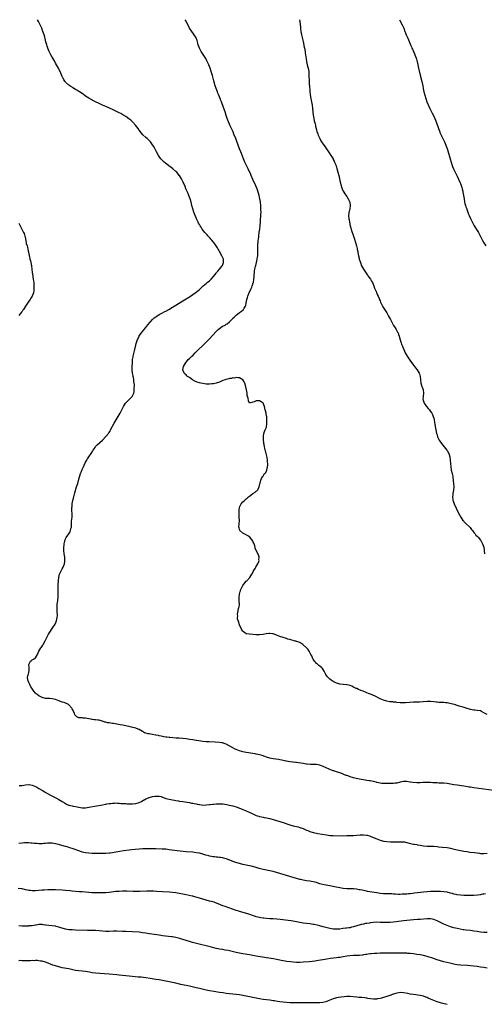
# Model space of a CAD drawing. Units: inches. Extents: x 2583000 to 2586000, y 1494000 to 1497000.
# Drawn here: x 2585188 to 2585465, y 1496412 to 1497000 of the extents above; entities that cross this region are included whole.
import ezdxf

# ---------------------------------------------------------------- set-up
doc = ezdxf.new("R2010")
doc.units = ezdxf.units.IN
doc.header["$MEASUREMENT"] = 0
doc.layers.add('LD25831494_10ft', color=133, linetype='Continuous')

msp = doc.modelspace()

# ---------------------------------------------------------------- linework, layer by layer
at = {"layer": 'LD25831494_10ft'}
for points, elevation in [([(2585471, 1496539.68), (2585459, 1496541.37), (2585457, 1496541.67), (2585456.18, 1496541.82), (2585454.11, 1496542.11), (2585453, 1496542.31), (2585449, 1496542.85), (2585447, 1496543.18), (2585445, 1496543.57), (2585443, 1496543.88), (2585441, 1496544.02), (2585439, 1496544.11), (2585438.15, 1496544.15), (2585437, 1496544.24), (2585436.27, 1496544.27), (2585435, 1496544.4), (2585434.41, 1496544.41), (2585433, 1496544.54), (2585432.53, 1496544.53), (2585431, 1496544.57), (2585428.47, 1496544.47), (2585427, 1496544.39), (2585426.41, 1496544.41), (2585425, 1496544.4), (2585422.57, 1496544.57), (2585421, 1496544.79), (2585420.8, 1496544.8), (2585419, 1496545.05), (2585417, 1496545.11), (2585415, 1496544.74), (2585413, 1496544.15), (2585412.05, 1496544.05), (2585411, 1496543.88), (2585409.96, 1496543.96), (2585409, 1496543.95), (2585408.01, 1496544.01), (2585405, 1496543.97), (2585404.02, 1496544.01), (2585403, 1496544.11), (2585401, 1496544.53), (2585400.64, 1496544.64), (2585399, 1496545.03), (2585397, 1496545.42), (2585396.52, 1496545.48), (2585395, 1496545.73), (2585393, 1496546.09), (2585391.6, 1496546.4), (2585388.7, 1496547), (2585387, 1496547.37), (2585385, 1496547.95), (2585384.22, 1496548.22), (2585383, 1496548.7), (2585382.77, 1496548.77), (2585381.37, 1496549.37), (2585381, 1496549.56), (2585380.11, 1496549.89), (2585379, 1496550.28), (2585377, 1496550.87), (2585375.4, 1496551.4), (2585375, 1496551.49), (2585373.93, 1496551.93), (2585373, 1496552.24), (2585372.49, 1496552.49), (2585369, 1496554.06), (2585367, 1496554.78), (2585365, 1496555.19), (2585363.29, 1496555.29), (2585363, 1496555.33), (2585361.34, 1496555.34), (2585359.48, 1496555.48), (2585359, 1496555.56), (2585357.74, 1496555.74), (2585357, 1496555.89), (2585354.3, 1496556.3), (2585353, 1496556.45), (2585352.53, 1496556.53), (2585351, 1496556.7), (2585350.74, 1496556.74), (2585349, 1496556.95), (2585347, 1496557.25), (2585346.7, 1496557.3), (2585345, 1496557.67), (2585344.2, 1496557.8), (2585343, 1496558.07), (2585342.22, 1496558.22), (2585339, 1496558.66), (2585337, 1496559.04), (2585335, 1496559.66), (2585334.03, 1496560.03), (2585332.55, 1496560.55), (2585331, 1496561), (2585329, 1496561.5), (2585328.41, 1496561.59), (2585327, 1496561.86), (2585323, 1496562.48), (2585321, 1496562.84), (2585320.36, 1496563), (2585319, 1496563.38), (2585317, 1496564.17), (2585316.43, 1496564.43), (2585315, 1496565.14), (2585311, 1496567.4), (2585309.83, 1496567.83), (2585309, 1496568.12), (2585308.24, 1496568.24), (2585307, 1496568.4), (2585304.51, 1496568.51), (2585300.82, 1496568.82), (2585299, 1496568.88), (2585296.99, 1496569.01), (2585294.7, 1496569.3), (2585293, 1496569.57), (2585291, 1496569.91), (2585289, 1496570.29), (2585287, 1496570.62), (2585285, 1496570.81), (2585283, 1496570.91), (2585281.05, 1496571.05), (2585277.37, 1496571.37), (2585277, 1496571.43), (2585275.55, 1496571.55), (2585275, 1496571.66), (2585273.82, 1496571.82), (2585272.16, 1496572.16), (2585271, 1496572.35), (2585270.5, 1496572.5), (2585269, 1496572.79), (2585268.85, 1496572.84), (2585267, 1496573.19), (2585265, 1496573.5), (2585264.33, 1496573.67), (2585263, 1496573.96), (2585262.26, 1496574.26), (2585261, 1496574.94), (2585259, 1496576.14), (2585258.38, 1496576.38), (2585257, 1496576.97), (2585254.35, 1496577.65), (2585253, 1496577.92), (2585251.81, 1496578.19), (2585249.32, 1496578.68), (2585247.56, 1496579), (2585243.67, 1496579.67), (2585243, 1496579.77), (2585241, 1496580.09), (2585240.17, 1496580.17), (2585239, 1496580.48), (2585238.51, 1496580.51), (2585237.04, 1496581.04), (2585236.9, 1496581.1), (2585235, 1496581.73), (2585234.26, 1496581.74), (2585233, 1496582.02), (2585232.01, 1496581.99), (2585231, 1496582.19), (2585230.35, 1496582.35), (2585229, 1496582.51), (2585227, 1496582.89), (2585225.58, 1496583), (2585225, 1496583.06), (2585223.1, 1496583.1), (2585223, 1496583.14), (2585221.76, 1496583.76), (2585221, 1496584.47), (2585220.65, 1496585), (2585220.31, 1496585.69), (2585219.49, 1496587.49), (2585219, 1496588.43), (2585218.82, 1496588.82), (2585218.69, 1496589), (2585217, 1496590.89), (2585216.85, 1496591), (2585215.67, 1496591.67), (2585215, 1496591.8), (2585214.21, 1496592.21), (2585213, 1496592.48), (2585212.66, 1496592.66), (2585211, 1496593.26), (2585209, 1496594.05), (2585207, 1496594.57), (2585205.34, 1496594.66), (2585203, 1496594.71), (2585201, 1496595.24), (2585199.88, 1496595.88), (2585199, 1496596.32), (2585198.04, 1496597), (2585197.47, 1496597.47), (2585197, 1496597.89), (2585196, 1496599), (2585194.8, 1496600.8), (2585194.28, 1496601.72), (2585193.61, 1496603), (2585193.44, 1496603.44), (2585193, 1496604.26), (2585192.77, 1496604.77), (2585192.64, 1496605), (2585192.19, 1496607), (2585192.45, 1496608.45), (2585192.64, 1496609), (2585192.77, 1496609.23), (2585193, 1496610.32), (2585193.15, 1496610.85), (2585193.19, 1496611.19), (2585193.2, 1496613), (2585192.99, 1496615), (2585193, 1496615.04), (2585194.05, 1496617), (2585194.59, 1496617.41), (2585195, 1496617.82), (2585195.83, 1496618.17), (2585197, 1496618.94), (2585197.06, 1496619), (2585198.15, 1496621), (2585199.01, 1496622.99), (2585200.32, 1496625), (2585200.59, 1496625.41), (2585201.43, 1496626.57), (2585201.7, 1496627), (2585202.87, 1496629.13), (2585203.81, 1496631), (2585204.88, 1496633), (2585205.65, 1496634.35), (2585207, 1496636.38), (2585207.47, 1496637), (2585208.79, 1496639), (2585209.66, 1496641), (2585209.86, 1496642.14), (2585210.06, 1496643), (2585210.16, 1496644.16), (2585210.11, 1496645), (2585209.97, 1496646.03), (2585209.98, 1496647.98), (2585209.91, 1496649), (2585210.08, 1496651), (2585210.25, 1496652.25), (2585210.32, 1496653), (2585210.34, 1496653.66), (2585210.5, 1496655), (2585210.56, 1496656.56), (2585210.57, 1496657.43), (2585210.56, 1496659), (2585210.51, 1496660.51), (2585210.59, 1496663), (2585210.75, 1496664.75), (2585210.78, 1496665.22), (2585211, 1496667), (2585211.4, 1496669), (2585211.93, 1496670.07), (2585212.29, 1496671), (2585213, 1496672.1), (2585213.49, 1496673), (2585214, 1496674), (2585214.36, 1496675), (2585214.55, 1496676.55), (2585214.65, 1496677), (2585214.53, 1496678.53), (2585214.53, 1496679), (2585214.23, 1496681), (2585214.01, 1496683), (2585214.04, 1496684.04), (2585214.01, 1496685), (2585214.21, 1496686.21), (2585214.25, 1496687), (2585214.63, 1496688.63), (2585214.66, 1496689), (2585214.73, 1496689.27), (2585215, 1496690.09), (2585215.29, 1496690.71), (2585216.92, 1496693), (2585217.84, 1496694.16), (2585218.06, 1496695), (2585218.21, 1496696.21), (2585218.5, 1496697), (2585218.59, 1496697.41), (2585218.59, 1496699), (2585218.66, 1496700.66), (2585218.89, 1496703), (2585218.93, 1496705), (2585218.84, 1496707), (2585218.85, 1496708.85), (2585218.87, 1496709.13), (2585219.05, 1496710.95), (2585219.4, 1496713), (2585219.67, 1496714.33), (2585220.51, 1496717.49), (2585221.63, 1496721), (2585221.94, 1496722.06), (2585222.27, 1496723), (2585222.82, 1496724.82), (2585223.41, 1496727), (2585223.61, 1496727.61), (2585224.02, 1496729), (2585224.27, 1496729.73), (2585225, 1496731.51), (2585225.64, 1496733), (2585226.04, 1496733.96), (2585227, 1496735.84), (2585227.67, 1496737), (2585228.2, 1496737.8), (2585229, 1496738.92), (2585230.36, 1496741), (2585231.35, 1496742.65), (2585231.59, 1496743), (2585232.63, 1496744.63), (2585232.9, 1496745.1), (2585233, 1496745.22), (2585233.84, 1496746.16), (2585237, 1496749.01), (2585239, 1496751.08), (2585240.63, 1496753), (2585240.79, 1496753.21), (2585241.6, 1496754.4), (2585241.96, 1496755), (2585244.02, 1496759), (2585245.21, 1496761), (2585246.46, 1496763), (2585247.64, 1496765), (2585248.11, 1496765.89), (2585249.63, 1496769), (2585250.9, 1496771), (2585252.81, 1496773), (2585253, 1496773.18), (2585254.76, 1496775), (2585255, 1496775.38), (2585255.75, 1496777), (2585255.98, 1496778.02), (2585256.05, 1496779), (2585256, 1496780), (2585256.12, 1496781.88), (2585256.03, 1496783), (2585255.88, 1496783.88), (2585255.9, 1496785), (2585255.7, 1496786.3), (2585255.49, 1496787), (2585255.34, 1496787.34), (2585255.02, 1496789), (2585254.8, 1496790.8), (2585254.79, 1496791), (2585254.82, 1496792.82), (2585254.8, 1496793.2), (2585254.92, 1496795), (2585255.08, 1496797), (2585255.34, 1496798.66), (2585255.42, 1496799), (2585256.46, 1496803), (2585257, 1496805.61), (2585257.26, 1496806.74), (2585258, 1496809), (2585258.31, 1496809.69), (2585258.93, 1496811), (2585259, 1496811.13), (2585260.35, 1496813), (2585261, 1496813.87), (2585261.91, 1496815), (2585263.57, 1496817), (2585264.24, 1496817.76), (2585267, 1496820.98), (2585268.05, 1496821.95), (2585269, 1496822.67), (2585269.49, 1496823), (2585271, 1496823.89), (2585273, 1496824.92), (2585274.34, 1496825.66), (2585275, 1496826.01), (2585276.67, 1496827), (2585279, 1496828.35), (2585281, 1496829.54), (2585285, 1496832.03), (2585287, 1496833.3), (2585288.01, 1496833.99), (2585289, 1496834.56), (2585289.66, 1496835), (2585291, 1496835.84), (2585293, 1496837.27), (2585295.07, 1496838.93), (2585297.31, 1496841), (2585298.22, 1496841.78), (2585299, 1496842.49), (2585299.64, 1496843), (2585301, 1496844.15), (2585301.93, 1496845), (2585303.36, 1496846.64), (2585305, 1496848.71), (2585305.24, 1496849), (2585306.07, 1496849.93), (2585307.04, 1496850.96), (2585308.64, 1496853), (2585308.78, 1496853.22), (2585309, 1496853.74), (2585309.44, 1496855), (2585309.4, 1496855.4), (2585309.34, 1496857), (2585308.47, 1496859), (2585307, 1496861.59), (2585306.16, 1496863), (2585305.8, 1496863.8), (2585304.98, 1496864.98), (2585303.52, 1496867), (2585303.31, 1496867.31), (2585302.42, 1496868.42), (2585301.84, 1496869), (2585301.47, 1496869.47), (2585300.01, 1496871), (2585299.55, 1496871.55), (2585298.24, 1496873), (2585296.71, 1496875), (2585296.05, 1496876.05), (2585295.39, 1496877), (2585295, 1496877.73), (2585294.54, 1496878.54), (2585294.26, 1496879), (2585293.87, 1496879.87), (2585293.31, 1496881), (2585293, 1496881.78), (2585292.47, 1496883), (2585292.07, 1496884.07), (2585291.68, 1496885), (2585290.99, 1496887), (2585290.46, 1496889), (2585289.99, 1496891), (2585289.41, 1496893), (2585288.7, 1496895), (2585288.23, 1496896.23), (2585286.98, 1496899), (2585286.4, 1496900.4), (2585285.25, 1496903), (2585284.48, 1496904.48), (2585284.22, 1496905), (2585283.09, 1496906.91), (2585283, 1496907.05), (2585282.12, 1496908.12), (2585281.43, 1496909), (2585281, 1496909.41), (2585279.11, 1496911), (2585277.87, 1496911.86), (2585277, 1496912.59), (2585276.75, 1496912.75), (2585276.44, 1496913), (2585275, 1496914.2), (2585273.99, 1496915), (2585272.01, 1496917), (2585270.52, 1496919), (2585269.33, 1496921), (2585268.3, 1496923), (2585267.87, 1496923.87), (2585267.22, 1496925), (2585267, 1496925.34), (2585265.78, 1496927), (2585265.43, 1496927.43), (2585264.41, 1496928.41), (2585263.68, 1496929), (2585263, 1496929.6), (2585261.25, 1496931.25), (2585260.32, 1496932.32), (2585259, 1496934.05), (2585258.34, 1496935), (2585256.89, 1496937), (2585255.06, 1496939.06), (2585253.99, 1496939.99), (2585252.85, 1496940.85), (2585251, 1496942.13), (2585249.25, 1496943.25), (2585247.97, 1496943.97), (2585247, 1496944.48), (2585245, 1496945.45), (2585243, 1496946.38), (2585241.18, 1496947.18), (2585239, 1496948.07), (2585237, 1496948.97), (2585235, 1496949.98), (2585233, 1496950.95), (2585231, 1496951.95), (2585230.31, 1496952.31), (2585229, 1496953.05), (2585227, 1496954.36), (2585225.47, 1496955.47), (2585225, 1496955.84), (2585223.33, 1496957), (2585223, 1496957.22), (2585221.84, 1496957.84), (2585221, 1496958.38), (2585219.36, 1496959.36), (2585219, 1496959.62), (2585218.17, 1496960.17), (2585217, 1496961), (2585215, 1496962.65), (2585214.72, 1496963), (2585213.99, 1496963.99), (2585213.5, 1496965), (2585213.32, 1496965.32), (2585213, 1496966.03), (2585212.64, 1496967), (2585211.81, 1496969), (2585211, 1496970.47), (2585210.76, 1496971), (2585209.62, 1496973), (2585209, 1496973.99), (2585208.51, 1496975), (2585208, 1496976), (2585207.42, 1496977), (2585207, 1496977.65), (2585206.31, 1496979), (2585205.89, 1496979.89), (2585205.28, 1496981), (2585204.46, 1496983), (2585204.12, 1496984.12), (2585203.79, 1496985), (2585203.26, 1496986.74), (2585202.74, 1496988.74), (2585202.53, 1496989.47), (2585202.16, 1496991), (2585201.9, 1496991.9), (2585201.53, 1496993), (2585200.76, 1496995), (2585199.87, 1496997), (2585198.88, 1496999), (2585198.32, 1497000)], 9930), ([(2585467, 1496585.06), (2585465, 1496586.21), (2585463.49, 1496587), (2585463, 1496587.22), (2585461, 1496587.53), (2585459.63, 1496587.63), (2585459, 1496587.65), (2585457.91, 1496587.91), (2585457, 1496588.08), (2585455, 1496588.71), (2585453.22, 1496589.22), (2585452.56, 1496589.44), (2585451, 1496589.89), (2585450.17, 1496590.17), (2585449, 1496590.5), (2585447.4, 1496591), (2585445.53, 1496591.53), (2585443.88, 1496591.88), (2585443, 1496592.05), (2585442.11, 1496592.11), (2585441, 1496592.23), (2585440.22, 1496592.21), (2585439, 1496592.3), (2585438.31, 1496592.31), (2585437, 1496592.45), (2585436.49, 1496592.49), (2585435, 1496592.71), (2585433, 1496592.9), (2585431, 1496592.89), (2585428.7, 1496592.7), (2585426.56, 1496592.56), (2585423, 1496592.43), (2585418.16, 1496592.16), (2585417, 1496592.13), (2585416.13, 1496592.13), (2585415, 1496592.16), (2585413, 1496592.33), (2585412.41, 1496592.41), (2585411, 1496592.52), (2585410.59, 1496592.59), (2585409, 1496592.7), (2585408.76, 1496592.76), (2585406.97, 1496593.03), (2585405, 1496593.63), (2585403, 1496594.49), (2585399.99, 1496595.99), (2585397.24, 1496597.24), (2585396.48, 1496597.52), (2585392.83, 1496599), (2585391.5, 1496599.5), (2585391, 1496599.72), (2585390.04, 1496600.04), (2585389, 1496600.56), (2585388.67, 1496600.67), (2585387, 1496601.54), (2585386.01, 1496601.99), (2585385, 1496602.42), (2585383.21, 1496602.79), (2585383, 1496602.84), (2585381, 1496603.02), (2585379, 1496603.28), (2585377.62, 1496603.62), (2585377, 1496603.82), (2585376.16, 1496604.16), (2585374.86, 1496604.86), (2585373.66, 1496605.66), (2585373, 1496606.23), (2585372.14, 1496607), (2585371.61, 1496607.61), (2585371, 1496608.49), (2585370.62, 1496609), (2585369.56, 1496611), (2585369, 1496611.96), (2585368.54, 1496612.54), (2585368.1, 1496613), (2585367, 1496613.99), (2585366.41, 1496614.41), (2585365.74, 1496615), (2585365.31, 1496615.31), (2585365, 1496615.64), (2585364.32, 1496616.32), (2585363.77, 1496617), (2585363, 1496618.17), (2585362.53, 1496619), (2585362.08, 1496620.08), (2585361.65, 1496621), (2585360.65, 1496623), (2585359.95, 1496623.95), (2585359.07, 1496625), (2585357, 1496626.79), (2585356.71, 1496627), (2585355.67, 1496627.67), (2585355, 1496628.05), (2585354.36, 1496628.36), (2585353, 1496628.78), (2585352.84, 1496628.84), (2585352.23, 1496629), (2585351, 1496629.29), (2585349.72, 1496629.72), (2585349, 1496629.87), (2585347.82, 1496630.18), (2585347, 1496630.46), (2585345, 1496631.04), (2585343, 1496631.69), (2585342.03, 1496632.03), (2585341, 1496632.49), (2585340.6, 1496632.6), (2585339, 1496633.21), (2585338.75, 1496633.25), (2585337, 1496633.44), (2585336.58, 1496633.42), (2585334.81, 1496633.19), (2585333, 1496632.86), (2585331, 1496632.69), (2585330.69, 1496632.69), (2585328.76, 1496632.76), (2585326.88, 1496632.88), (2585325, 1496633.04), (2585323, 1496633.38), (2585321.94, 1496634.06), (2585321, 1496634.62), (2585320.74, 1496635), (2585320.17, 1496636.17), (2585319.71, 1496637), (2585319, 1496638.52), (2585318.89, 1496638.89), (2585318.84, 1496639), (2585318.51, 1496640.51), (2585318.23, 1496641), (2585317.82, 1496642.18), (2585317.76, 1496643), (2585317.91, 1496643.91), (2585317.79, 1496645), (2585318.05, 1496646.05), (2585318.16, 1496647), (2585318.45, 1496648.45), (2585318.58, 1496649), (2585318.69, 1496649.31), (2585318.86, 1496651), (2585318.8, 1496652.8), (2585318.84, 1496653), (2585318.8, 1496654.81), (2585318.84, 1496655), (2585319.02, 1496657), (2585319.43, 1496658.57), (2585319.5, 1496659), (2585319.81, 1496659.81), (2585320.31, 1496661), (2585320.58, 1496661.42), (2585321, 1496662.16), (2585321.35, 1496662.65), (2585321.55, 1496663), (2585323, 1496664.72), (2585323.29, 1496665), (2585325.07, 1496667), (2585326.32, 1496669), (2585327.23, 1496670.77), (2585327.42, 1496671), (2585328.3, 1496672.3), (2585328.68, 1496673), (2585328.75, 1496673.25), (2585329, 1496673.59), (2585329.47, 1496674.53), (2585329.92, 1496675), (2585330.52, 1496676.52), (2585330.65, 1496677), (2585330.6, 1496677.4), (2585330.74, 1496679), (2585330.4, 1496680.4), (2585328.97, 1496683), (2585328.41, 1496684.41), (2585328.32, 1496685), (2585328.09, 1496685.91), (2585327.67, 1496687), (2585327.43, 1496687.43), (2585327, 1496688.41), (2585326.72, 1496689), (2585325.09, 1496691.09), (2585323.9, 1496691.9), (2585322.61, 1496692.61), (2585321.73, 1496693), (2585321, 1496693.38), (2585319.2, 1496695), (2585319.13, 1496695.13), (2585319, 1496695.52), (2585318.7, 1496696.7), (2585318.64, 1496697), (2585318.71, 1496699), (2585318.86, 1496701), (2585318.83, 1496702.83), (2585318.72, 1496704.72), (2585318.69, 1496705), (2585318.74, 1496707), (2585319.05, 1496709), (2585320.05, 1496711), (2585321, 1496712.19), (2585321.87, 1496713), (2585322.54, 1496713.46), (2585323, 1496713.88), (2585323.63, 1496714.37), (2585324.35, 1496715), (2585325, 1496715.52), (2585327, 1496717.02), (2585328.22, 1496717.78), (2585329, 1496718.39), (2585329.38, 1496718.62), (2585329.71, 1496719), (2585330.44, 1496720.44), (2585330.77, 1496721), (2585331.18, 1496722.82), (2585331.35, 1496723.35), (2585331.71, 1496725), (2585332.04, 1496725.96), (2585332.6, 1496727), (2585333, 1496727.53), (2585333.99, 1496729), (2585334.48, 1496729.52), (2585335.19, 1496730.81), (2585335.23, 1496731), (2585335.25, 1496731.25), (2585335.78, 1496733), (2585335.97, 1496734.03), (2585335.86, 1496735), (2585335.73, 1496735.73), (2585335.68, 1496737), (2585335.41, 1496738.59), (2585335.31, 1496739.31), (2585334.57, 1496742.57), (2585334.39, 1496743), (2585334.15, 1496744.15), (2585333.89, 1496745), (2585333.65, 1496746.35), (2585333.55, 1496747), (2585333.51, 1496747.51), (2585333.31, 1496749), (2585333.32, 1496749.32), (2585333.22, 1496751), (2585333.27, 1496751.27), (2585333.49, 1496753), (2585333.93, 1496754.07), (2585334.26, 1496755), (2585335, 1496756.68), (2585335.08, 1496757), (2585335.31, 1496758.69), (2585335.22, 1496759.22), (2585335.26, 1496761), (2585335.2, 1496763), (2585335.18, 1496763.18), (2585334.91, 1496765), (2585334.51, 1496766.51), (2585334.39, 1496767), (2585334.06, 1496768.06), (2585333.84, 1496769), (2585333, 1496770.99), (2585331.83, 1496771.83), (2585331, 1496772.4), (2585330.34, 1496772.34), (2585329, 1496772.45), (2585327.81, 1496771.81), (2585327, 1496771.63), (2585325, 1496771.01), (2585324.32, 1496772.32), (2585324.04, 1496773.96), (2585323.74, 1496775), (2585323.61, 1496775.61), (2585323.44, 1496777), (2585323.14, 1496779), (2585322.79, 1496780.79), (2585322.12, 1496783), (2585321.73, 1496783.73), (2585321, 1496785.02), (2585319, 1496786.11), (2585317.89, 1496786.11), (2585317, 1496786.32), (2585315.99, 1496786.01), (2585315, 1496786.09), (2585314.26, 1496785.74), (2585313, 1496785.72), (2585312.52, 1496785.48), (2585311, 1496785.24), (2585310.84, 1496785.16), (2585310.32, 1496785), (2585309, 1496784.46), (2585308.15, 1496784.15), (2585307, 1496783.6), (2585305.08, 1496782.92), (2585305, 1496782.92), (2585303.49, 1496782.51), (2585303, 1496782.47), (2585302.47, 1496782.47), (2585301, 1496782.3), (2585299.65, 1496782.35), (2585299, 1496782.42), (2585297, 1496782.75), (2585295.87, 1496783), (2585295, 1496783.22), (2585293.66, 1496783.66), (2585292.25, 1496784.25), (2585290.9, 1496785), (2585289, 1496786.27), (2585287.85, 1496787), (2585287.42, 1496787.42), (2585287, 1496787.87), (2585286.4, 1496788.4), (2585285.85, 1496789), (2585285.6, 1496789.6), (2585285.12, 1496791), (2585285.5, 1496793), (2585286.09, 1496793.91), (2585286.64, 1496795), (2585288.35, 1496797), (2585289, 1496797.63), (2585289.72, 1496798.27), (2585290.41, 1496799), (2585291, 1496799.57), (2585292.38, 1496801), (2585294.42, 1496803), (2585296.59, 1496805), (2585298.66, 1496807), (2585301, 1496809.45), (2585305, 1496813.78), (2585306.2, 1496815), (2585307, 1496815.7), (2585308.87, 1496817), (2585309, 1496817.08), (2585310.32, 1496817.68), (2585311, 1496818.13), (2585311.59, 1496818.41), (2585313, 1496819.56), (2585314.7, 1496821.3), (2585315, 1496821.69), (2585315.68, 1496822.32), (2585316.32, 1496823), (2585317, 1496823.63), (2585319, 1496825.11), (2585320.14, 1496825.86), (2585321.23, 1496826.77), (2585321.41, 1496827), (2585321.8, 1496827.8), (2585322.53, 1496829), (2585322.68, 1496829.32), (2585322.99, 1496831), (2585323.41, 1496833), (2585323.81, 1496834.19), (2585323.98, 1496835), (2585324.53, 1496836.53), (2585324.71, 1496837), (2585325.69, 1496839), (2585326.25, 1496840.25), (2585326.62, 1496841), (2585326.72, 1496841.28), (2585327, 1496842.25), (2585327.19, 1496842.81), (2585327.23, 1496843), (2585327.53, 1496845), (2585327.62, 1496846.38), (2585327.75, 1496847.75), (2585327.85, 1496849), (2585328, 1496850), (2585328.19, 1496851), (2585328.59, 1496852.59), (2585328.73, 1496853.27), (2585329.19, 1496855), (2585329.58, 1496857), (2585329.71, 1496858.29), (2585329.83, 1496859), (2585329.91, 1496859.91), (2585329.94, 1496861), (2585329.92, 1496862.08), (2585329.97, 1496863.97), (2585329.96, 1496865), (2585329.99, 1496866.01), (2585330.05, 1496867), (2585330.17, 1496868.17), (2585330.22, 1496869), (2585330.42, 1496870.42), (2585330.47, 1496871), (2585330.78, 1496873.22), (2585331.05, 1496875), (2585331.31, 1496877), (2585331.52, 1496879.52), (2585331.76, 1496883.76), (2585331.81, 1496885), (2585331.79, 1496886.21), (2585331.8, 1496887), (2585331.78, 1496887.78), (2585331.71, 1496889), (2585331.49, 1496891), (2585331.13, 1496893), (2585330.68, 1496895), (2585330.33, 1496896.33), (2585330.13, 1496897), (2585329.65, 1496898.35), (2585329.33, 1496899.33), (2585328.74, 1496900.74), (2585327, 1496904.5), (2585325.91, 1496907), (2585325.65, 1496907.65), (2585324.13, 1496911), (2585323.77, 1496911.77), (2585323.14, 1496913), (2585322.2, 1496915), (2585321.31, 1496917), (2585320.07, 1496920.07), (2585319.74, 1496921), (2585319, 1496922.89), (2585318.15, 1496925), (2585317.28, 1496927.28), (2585316.69, 1496929), (2585315.66, 1496931.66), (2585315.09, 1496933), (2585313.82, 1496935.82), (2585313.25, 1496937), (2585313, 1496937.58), (2585312.4, 1496939), (2585311.63, 1496941), (2585311, 1496942.85), (2585310.31, 1496945), (2585309.49, 1496947.49), (2585308.12, 1496951), (2585307.84, 1496951.84), (2585307.32, 1496953), (2585306.52, 1496955), (2585306.1, 1496956.1), (2585305.72, 1496957), (2585305.01, 1496959), (2585304.51, 1496960.51), (2585303.56, 1496963.56), (2585302.73, 1496966.73), (2585302.1, 1496969), (2585301.43, 1496971), (2585301, 1496972.13), (2585300.64, 1496973), (2585299.48, 1496975.48), (2585298.79, 1496976.79), (2585298.03, 1496977.97), (2585297.25, 1496979.25), (2585296.1, 1496981), (2585295.04, 1496983), (2585294.33, 1496985), (2585294.03, 1496985.97), (2585293.56, 1496987.56), (2585293, 1496989.1), (2585291.91, 1496991), (2585291.56, 1496991.56), (2585290.44, 1496993), (2585289.09, 1496995), (2585287.07, 1496999.07), (2585286.52, 1497000)], 9920), ([(2585354.83, 1497000), (2585354.96, 1496999), (2585355.39, 1496995.39), (2585355.48, 1496994.52), (2585355.67, 1496993), (2585356.01, 1496991), (2585356.55, 1496988.55), (2585356.91, 1496987), (2585357.59, 1496983.59), (2585357.72, 1496983), (2585357.92, 1496981.92), (2585358.16, 1496981), (2585358.24, 1496980.24), (2585358.48, 1496979), (2585358.71, 1496976.71), (2585358.94, 1496974.94), (2585359.37, 1496973), (2585359.71, 1496971.71), (2585359.95, 1496971), (2585360.37, 1496969), (2585360.43, 1496968.43), (2585360.46, 1496967), (2585360.43, 1496965.57), (2585360.53, 1496964.53), (2585360.58, 1496963), (2585360.68, 1496961.32), (2585360.74, 1496960.74), (2585361, 1496957.08), (2585361.2, 1496955.2), (2585361.56, 1496953), (2585361.79, 1496951.79), (2585361.97, 1496951), (2585362.33, 1496949), (2585362.63, 1496947), (2585362.86, 1496944.86), (2585363.03, 1496943), (2585363.33, 1496941), (2585363.62, 1496939.62), (2585363.81, 1496939), (2585364.12, 1496937.88), (2585364.3, 1496937), (2585364.4, 1496936.4), (2585364.76, 1496935), (2585365.26, 1496933.26), (2585365.76, 1496931.76), (2585366.05, 1496931), (2585366.86, 1496929), (2585367.65, 1496927.65), (2585368.02, 1496927), (2585369.4, 1496925), (2585370.1, 1496924.1), (2585370.82, 1496923), (2585372.18, 1496921), (2585372.53, 1496920.53), (2585373.54, 1496919), (2585374.14, 1496918.14), (2585374.87, 1496916.87), (2585375, 1496916.61), (2585375.56, 1496915.56), (2585375.81, 1496915), (2585376.26, 1496913.74), (2585376.56, 1496913), (2585376.67, 1496912.67), (2585377.14, 1496911.14), (2585377.77, 1496909), (2585378.27, 1496907), (2585378.69, 1496905), (2585379.07, 1496903.07), (2585379.61, 1496901), (2585379.97, 1496899.97), (2585380.34, 1496899), (2585381, 1496897.67), (2585381.35, 1496897), (2585381.98, 1496895.98), (2585383, 1496894.42), (2585383.89, 1496893), (2585384.22, 1496892.22), (2585384.82, 1496891), (2585385.17, 1496889), (2585384.88, 1496887), (2585384.49, 1496885.51), (2585384.38, 1496885), (2585384.33, 1496884.33), (2585384.16, 1496883), (2585384.31, 1496881), (2585384.4, 1496880.4), (2585384.65, 1496879), (2585385.07, 1496877), (2585385.62, 1496875), (2585385.93, 1496874.07), (2585386.31, 1496873), (2585386.51, 1496872.51), (2585387.7, 1496869), (2585388.32, 1496867), (2585388.88, 1496865), (2585389.28, 1496863.28), (2585389.32, 1496863), (2585389.61, 1496861.61), (2585389.69, 1496861), (2585390.06, 1496859), (2585390.42, 1496857.58), (2585390.55, 1496857), (2585391.19, 1496855), (2585391.95, 1496853), (2585392.99, 1496851), (2585394.57, 1496848.57), (2585395, 1496848.03), (2585395.41, 1496847.41), (2585395.73, 1496847), (2585397.17, 1496845), (2585397.79, 1496843.79), (2585398.36, 1496843), (2585399.3, 1496841), (2585399.7, 1496839.7), (2585400.76, 1496837.24), (2585400.88, 1496836.88), (2585401, 1496836.68), (2585401.47, 1496835.47), (2585401.74, 1496835), (2585402.4, 1496833.6), (2585402.62, 1496833), (2585402.7, 1496832.7), (2585403, 1496832.12), (2585403.27, 1496831.27), (2585403.88, 1496830.12), (2585404.38, 1496829), (2585404.6, 1496828.6), (2585405, 1496828), (2585405.34, 1496827.34), (2585407, 1496824.92), (2585407.67, 1496823.67), (2585408.07, 1496823), (2585409.12, 1496821), (2585409.74, 1496819.74), (2585410.17, 1496819), (2585411, 1496817.47), (2585411.95, 1496815.95), (2585412.57, 1496815), (2585413.45, 1496813.45), (2585413.67, 1496813), (2585414.06, 1496812.06), (2585414.39, 1496811), (2585415, 1496808.79), (2585415.43, 1496807.43), (2585415.55, 1496807), (2585415.84, 1496806.16), (2585416.27, 1496805), (2585416.49, 1496804.49), (2585417.07, 1496803), (2585417.99, 1496801), (2585419.16, 1496799), (2585420.72, 1496796.72), (2585423, 1496793.65), (2585423.51, 1496793), (2585424.14, 1496792.14), (2585425.07, 1496791), (2585426.28, 1496789), (2585426.46, 1496788.46), (2585426.87, 1496787), (2585427.07, 1496785), (2585427.36, 1496783), (2585427.55, 1496782.45), (2585428, 1496781), (2585428.22, 1496780.22), (2585428.7, 1496779), (2585428.91, 1496777), (2585428.65, 1496775), (2585428.6, 1496773.4), (2585428.61, 1496773), (2585428.73, 1496772.73), (2585429.3, 1496771), (2585430.71, 1496769), (2585431.74, 1496767.74), (2585432.4, 1496767), (2585433, 1496766.14), (2585433.86, 1496765), (2585434.23, 1496764.23), (2585434.75, 1496763), (2585435, 1496762.08), (2585435.26, 1496761), (2585435.55, 1496759.55), (2585435.76, 1496758.24), (2585436.14, 1496756.14), (2585436.33, 1496755), (2585436.72, 1496753), (2585437, 1496752.02), (2585437.33, 1496751), (2585438.3, 1496749), (2585439.59, 1496747), (2585441.16, 1496745), (2585442.02, 1496744.02), (2585442.81, 1496743), (2585443, 1496742.72), (2585444.03, 1496741), (2585444.28, 1496740.28), (2585444.69, 1496739), (2585444.94, 1496737), (2585445, 1496735), (2585445.15, 1496733), (2585445.53, 1496731), (2585446.05, 1496729), (2585446.22, 1496728.23), (2585446.44, 1496727), (2585446.73, 1496724.73), (2585446.89, 1496723), (2585446.95, 1496721), (2585446.76, 1496719), (2585446.43, 1496717), (2585446.35, 1496716.35), (2585446.27, 1496715), (2585446.48, 1496713.52), (2585446.51, 1496713), (2585446.62, 1496712.62), (2585447.22, 1496711), (2585448.4, 1496708.4), (2585449.05, 1496707), (2585450.37, 1496704.37), (2585451.17, 1496703), (2585452.5, 1496701), (2585452.72, 1496700.72), (2585453, 1496700.43), (2585453.68, 1496699.68), (2585454.47, 1496699), (2585456.64, 1496697), (2585456.79, 1496696.79), (2585457.65, 1496695.65), (2585458.27, 1496695), (2585459, 1496693.88), (2585459.72, 1496693), (2585460.25, 1496692.25), (2585461, 1496691.65), (2585461.3, 1496691.3), (2585461.61, 1496691), (2585463, 1496689.22), (2585463.13, 1496689), (2585463.73, 1496687.73), (2585464.12, 1496687), (2585464.99, 1496684.99), (2585465.25, 1496683.25), (2585465.24, 1496682.76), (2585465.32, 1496681)], 9910), ([(2585414.48, 1497000), (2585416.18, 1496997), (2585417.08, 1496994.92), (2585417.79, 1496993), (2585418.09, 1496992.09), (2585418.62, 1496991), (2585419.46, 1496989), (2585419.94, 1496987.94), (2585420.3, 1496987), (2585421.17, 1496985), (2585421.77, 1496983.77), (2585422.03, 1496983), (2585422.35, 1496982.35), (2585422.86, 1496981), (2585423.53, 1496979.53), (2585423.72, 1496979), (2585424.53, 1496977), (2585424.63, 1496976.63), (2585425, 1496975.48), (2585425.13, 1496975), (2585425.5, 1496973), (2585425.93, 1496971), (2585427, 1496966.86), (2585427.91, 1496963), (2585428.45, 1496960.45), (2585428.7, 1496959), (2585429.13, 1496957), (2585429.65, 1496955), (2585430.26, 1496953), (2585430.99, 1496950.99), (2585432.75, 1496947), (2585433.66, 1496945), (2585434.12, 1496944.12), (2585435, 1496942.36), (2585435.66, 1496941), (2585436.45, 1496939), (2585437.59, 1496935.59), (2585437.79, 1496935), (2585438.57, 1496933), (2585438.71, 1496932.71), (2585439.48, 1496931), (2585441.4, 1496927), (2585442.27, 1496925), (2585442.48, 1496924.48), (2585442.96, 1496923), (2585444.85, 1496916.85), (2585445.39, 1496915), (2585446.02, 1496913), (2585446.29, 1496912.29), (2585446.86, 1496910.86), (2585447.75, 1496909), (2585449, 1496906.48), (2585450.64, 1496903), (2585451, 1496902.1), (2585451.42, 1496901), (2585451.79, 1496899.79), (2585452.02, 1496899), (2585452.32, 1496897.68), (2585452.49, 1496897), (2585452.85, 1496895), (2585453.13, 1496893), (2585453.49, 1496891), (2585453.69, 1496890.31), (2585454.04, 1496889), (2585454.26, 1496888.26), (2585454.72, 1496887), (2585454.79, 1496886.79), (2585455.48, 1496885), (2585455.88, 1496883.88), (2585456.29, 1496883), (2585457, 1496881.34), (2585457.74, 1496879.74), (2585459.27, 1496877), (2585461, 1496874.19), (2585461.7, 1496873), (2585462.78, 1496871), (2585463, 1496870.56), (2585463.83, 1496869), (2585464.22, 1496868.22), (2585465, 1496866.84), (2585466.09, 1496865)], 9900), ([(2585187, 1496878.6), (2585187.8, 1496877), (2585188.91, 1496875), (2585189.95, 1496873), (2585190.26, 1496872.26), (2585190.69, 1496870.69), (2585191, 1496869.07), (2585191.42, 1496867), (2585191.57, 1496866.43), (2585192, 1496865), (2585192.25, 1496864.25), (2585192.55, 1496863), (2585193.29, 1496859.29), (2585193.33, 1496859), (2585193.4, 1496858.6), (2585193.76, 1496857), (2585194.01, 1496856.01), (2585194.23, 1496855), (2585194.66, 1496853), (2585195.08, 1496849), (2585195.4, 1496847), (2585195.5, 1496846.5), (2585195.74, 1496845), (2585195.81, 1496843.81), (2585195.97, 1496843), (2585196.08, 1496841.92), (2585196.07, 1496841), (2585196, 1496840), (2585196.05, 1496839), (2585196, 1496838), (2585195.84, 1496837), (2585195.11, 1496835), (2585194.27, 1496833.73), (2585193.8, 1496833), (2585193, 1496831.97), (2585191.82, 1496830.18), (2585191.07, 1496829), (2585189.83, 1496827), (2585189.53, 1496826.47), (2585189, 1496825.72), (2585188.72, 1496825.28), (2585187, 1496823.31)], 9940), ([(2585187.34, 1496542.66), (2585189, 1496542.73), (2585191, 1496543.05), (2585193, 1496543.25), (2585193.24, 1496543.24), (2585195, 1496543), (2585197, 1496542.19), (2585197.78, 1496541.78), (2585199.06, 1496541), (2585201.56, 1496539.56), (2585202.43, 1496539), (2585206.07, 1496537), (2585209.28, 1496535.28), (2585211, 1496534.33), (2585213, 1496533.14), (2585214.33, 1496532.33), (2585215, 1496531.95), (2585215.64, 1496531.64), (2585217, 1496531.01), (2585219, 1496530.51), (2585219.61, 1496530.39), (2585221, 1496530.17), (2585223, 1496529.72), (2585225, 1496529.38), (2585227, 1496529.42), (2585229, 1496529.71), (2585233.47, 1496530.53), (2585236.18, 1496531), (2585239, 1496531.6), (2585239.7, 1496531.7), (2585241, 1496531.94), (2585242.03, 1496532.03), (2585243, 1496532.19), (2585244.19, 1496532.19), (2585245, 1496532.28), (2585246.15, 1496532.15), (2585247, 1496532.19), (2585248.03, 1496532.03), (2585249, 1496532.03), (2585249.92, 1496531.92), (2585251, 1496531.92), (2585251.85, 1496531.85), (2585253, 1496531.85), (2585253.83, 1496531.83), (2585255, 1496531.85), (2585257, 1496532.02), (2585258.39, 1496532.39), (2585259, 1496532.52), (2585260.04, 1496533), (2585260.65, 1496533.35), (2585263, 1496534.78), (2585263.6, 1496535), (2585265, 1496535.6), (2585265.8, 1496535.8), (2585267, 1496536.06), (2585268.3, 1496536.3), (2585269, 1496536.41), (2585271, 1496536.41), (2585272.06, 1496536.06), (2585273, 1496535.8), (2585273.54, 1496535.54), (2585275.02, 1496535.02), (2585277, 1496534.51), (2585279, 1496534.15), (2585280.02, 1496533.98), (2585281, 1496533.78), (2585282.47, 1496533.53), (2585283, 1496533.42), (2585285, 1496533.11), (2585289, 1496532.5), (2585290.27, 1496532.27), (2585291, 1496532.16), (2585291.93, 1496531.93), (2585293, 1496531.73), (2585293.59, 1496531.59), (2585295, 1496531.32), (2585295.29, 1496531.29), (2585297, 1496531.08), (2585299, 1496531.12), (2585301, 1496531.36), (2585301.38, 1496531.38), (2585303, 1496531.63), (2585303.63, 1496531.63), (2585305, 1496531.81), (2585305.77, 1496531.77), (2585307, 1496531.85), (2585307.76, 1496531.76), (2585309, 1496531.71), (2585311.37, 1496531.37), (2585313.05, 1496531.05), (2585315, 1496530.64), (2585315.56, 1496530.44), (2585317, 1496530.06), (2585318.59, 1496529.41), (2585319, 1496529.28), (2585320.61, 1496528.61), (2585321, 1496528.4), (2585322, 1496528), (2585323, 1496527.53), (2585323.38, 1496527.38), (2585324.25, 1496527), (2585327, 1496525.74), (2585329, 1496524.9), (2585330.42, 1496524.42), (2585331, 1496524.26), (2585332.01, 1496524.01), (2585333, 1496523.82), (2585333.67, 1496523.67), (2585335, 1496523.42), (2585337, 1496522.93), (2585339, 1496522.37), (2585343, 1496521.16), (2585345, 1496520.54), (2585349, 1496519.24), (2585351, 1496518.73), (2585353, 1496518.3), (2585354.01, 1496517.99), (2585355, 1496517.72), (2585356.95, 1496516.95), (2585359, 1496516.07), (2585359.77, 1496515.77), (2585361, 1496515.32), (2585363, 1496514.75), (2585365, 1496514.31), (2585365.86, 1496514.14), (2585371, 1496513.19), (2585373, 1496512.9), (2585375, 1496512.78), (2585380.75, 1496512.75), (2585383, 1496512.8), (2585387, 1496512.96), (2585391, 1496513.18), (2585392.77, 1496513.23), (2585393, 1496513.22), (2585394.94, 1496513.06), (2585395.21, 1496513), (2585396.61, 1496512.61), (2585397, 1496512.53), (2585399.52, 1496511.52), (2585401, 1496510.81), (2585403, 1496510.02), (2585405, 1496509.51), (2585405.44, 1496509.44), (2585407, 1496509.3), (2585409.17, 1496509.17), (2585411, 1496509.04), (2585413, 1496509), (2585415, 1496509.09), (2585417, 1496509.08), (2585417.53, 1496509), (2585418.74, 1496508.74), (2585419, 1496508.65), (2585420.28, 1496508.28), (2585421.88, 1496507.88), (2585423, 1496507.79), (2585423.6, 1496507.6), (2585425, 1496507.42), (2585425.31, 1496507.31), (2585426.85, 1496507), (2585429, 1496506.67), (2585431, 1496506.56), (2585431.42, 1496506.58), (2585433.43, 1496506.57), (2585435, 1496506.51), (2585437, 1496506.32), (2585437.81, 1496506.19), (2585440.08, 1496505.92), (2585443, 1496505.67), (2585445, 1496505.34), (2585446.41, 1496505), (2585449, 1496504.32), (2585451, 1496503.88), (2585453, 1496503.53), (2585455, 1496503.22), (2585456.62, 1496503), (2585459.34, 1496502.66), (2585461, 1496502.43), (2585462.28, 1496502.28), (2585463, 1496502.21), (2585465, 1496502.16), (2585467, 1496502.36)], 9940), ([(2585465.9, 1496478.1), (2585465, 1496477.89), (2585464.24, 1496477.76), (2585463, 1496477.49), (2585461.24, 1496477.24), (2585459, 1496477.06), (2585457, 1496476.99), (2585455, 1496476.97), (2585453, 1496477.02), (2585451, 1496477.17), (2585449, 1496477.45), (2585448.43, 1496477.57), (2585447, 1496477.9), (2585446.15, 1496478.15), (2585445, 1496478.46), (2585443, 1496478.96), (2585441, 1496479.27), (2585439, 1496479.43), (2585437.47, 1496479.47), (2585437, 1496479.48), (2585435, 1496479.44), (2585433, 1496479.36), (2585431, 1496479.23), (2585429, 1496479.06), (2585425.31, 1496478.7), (2585423.55, 1496478.45), (2585422.24, 1496478.24), (2585421, 1496478.07), (2585420.01, 1496477.99), (2585419, 1496477.87), (2585418.14, 1496477.86), (2585417, 1496477.77), (2585416.22, 1496477.78), (2585415, 1496477.71), (2585413.69, 1496477.69), (2585412.18, 1496477.82), (2585411, 1496477.87), (2585410.06, 1496477.94), (2585407.99, 1496478.01), (2585407, 1496478.03), (2585405, 1496478.11), (2585403, 1496478.29), (2585401, 1496478.56), (2585395.52, 1496479.52), (2585395, 1496479.59), (2585393.83, 1496479.83), (2585393, 1496479.95), (2585392.16, 1496480.16), (2585391, 1496480.36), (2585390.49, 1496480.49), (2585388.78, 1496480.78), (2585387, 1496480.98), (2585383, 1496481.07), (2585381, 1496481.26), (2585379, 1496481.6), (2585375.69, 1496482.31), (2585375, 1496482.47), (2585373, 1496482.87), (2585369.48, 1496483.48), (2585367.84, 1496483.84), (2585367, 1496484.1), (2585366.28, 1496484.28), (2585365, 1496484.72), (2585363, 1496485.22), (2585361, 1496485.53), (2585359, 1496485.79), (2585357.98, 1496485.98), (2585357, 1496486.14), (2585355.5, 1496486.5), (2585355, 1496486.63), (2585353.77, 1496487), (2585351.67, 1496487.67), (2585351, 1496487.87), (2585349, 1496488.44), (2585346.99, 1496488.99), (2585345, 1496489.58), (2585343, 1496490.2), (2585341, 1496490.79), (2585339, 1496491.29), (2585337, 1496491.75), (2585335, 1496492.18), (2585333, 1496492.64), (2585330.76, 1496493.24), (2585329, 1496493.75), (2585327, 1496494.3), (2585325, 1496494.8), (2585323, 1496495.24), (2585321, 1496495.62), (2585319, 1496496.06), (2585316.74, 1496496.74), (2585315, 1496497.42), (2585314.27, 1496497.73), (2585311.05, 1496498.95), (2585309.36, 1496499.36), (2585309, 1496499.5), (2585307.64, 1496499.64), (2585307, 1496499.76), (2585305.86, 1496499.86), (2585305, 1496499.88), (2585304.07, 1496500.07), (2585303, 1496500.11), (2585302.31, 1496500.31), (2585301, 1496500.53), (2585300.65, 1496500.65), (2585298.85, 1496501.15), (2585297, 1496501.72), (2585295, 1496502.23), (2585293, 1496502.59), (2585291, 1496502.82), (2585287, 1496503.14), (2585283.47, 1496503.47), (2585281.68, 1496503.68), (2585277, 1496504.37), (2585275, 1496504.61), (2585272.77, 1496504.77), (2585269, 1496504.9), (2585267, 1496504.93), (2585265, 1496504.91), (2585261, 1496504.82), (2585259, 1496504.75), (2585256.59, 1496504.59), (2585254.37, 1496504.37), (2585253, 1496504.2), (2585249.73, 1496503.73), (2585247.37, 1496503.37), (2585245, 1496502.94), (2585243, 1496502.55), (2585241.61, 1496502.39), (2585241, 1496502.31), (2585239, 1496502.22), (2585235, 1496502.08), (2585233, 1496502.06), (2585231, 1496502.13), (2585229, 1496502.29), (2585227, 1496502.56), (2585225, 1496503), (2585223.48, 1496503.48), (2585223, 1496503.64), (2585219.47, 1496505), (2585217, 1496505.76), (2585215.93, 1496506.07), (2585215, 1496506.31), (2585211.31, 1496507.31), (2585211, 1496507.43), (2585209.74, 1496507.74), (2585209, 1496507.98), (2585207, 1496508.29), (2585206.31, 1496508.31), (2585204.22, 1496508.22), (2585203, 1496508.08), (2585202.05, 1496508.05), (2585201, 1496507.97), (2585199, 1496507.97), (2585198.02, 1496508.02), (2585197, 1496508.1), (2585196.17, 1496508.17), (2585195, 1496508.3), (2585194.34, 1496508.34), (2585193, 1496508.49), (2585192.46, 1496508.46), (2585191, 1496508.51), (2585190.42, 1496508.42), (2585189, 1496508.31), (2585187, 1496508.1)], 9950), ([(2585467, 1496454.96), (2585465, 1496454.99), (2585463, 1496455.17), (2585461, 1496455.47), (2585459, 1496455.8), (2585457, 1496456.08), (2585454.34, 1496456.34), (2585453, 1496456.48), (2585452.55, 1496456.55), (2585450.84, 1496456.84), (2585449, 1496457.27), (2585447, 1496457.79), (2585445, 1496458.37), (2585443, 1496459.06), (2585441, 1496459.94), (2585440.3, 1496460.3), (2585439.01, 1496461), (2585437, 1496462.01), (2585435, 1496462.81), (2585433, 1496463.17), (2585431, 1496463.16), (2585427, 1496462.81), (2585425.29, 1496462.71), (2585423, 1496462.53), (2585417, 1496461.89), (2585412.62, 1496461.38), (2585410.82, 1496461.18), (2585408.99, 1496461.01), (2585407, 1496460.89), (2585405, 1496460.89), (2585403, 1496460.98), (2585401, 1496461.03), (2585398.9, 1496460.9), (2585397, 1496460.63), (2585396.58, 1496460.58), (2585395, 1496460.32), (2585394.23, 1496460.23), (2585393, 1496460), (2585391.73, 1496459.73), (2585391, 1496459.55), (2585387, 1496458.28), (2585385.93, 1496458.07), (2585385, 1496457.83), (2585384.24, 1496457.76), (2585383, 1496457.55), (2585382.47, 1496457.53), (2585381, 1496457.29), (2585380.7, 1496457.3), (2585379, 1496457.02), (2585376.87, 1496456.87), (2585374.94, 1496456.94), (2585373, 1496457.27), (2585369, 1496458.38), (2585367, 1496458.88), (2585365.28, 1496459.28), (2585363.64, 1496459.64), (2585363, 1496459.76), (2585361.92, 1496459.92), (2585361, 1496460.05), (2585359, 1496460.26), (2585357, 1496460.55), (2585353, 1496461.34), (2585349.83, 1496461.83), (2585347.96, 1496462.04), (2585343.25, 1496462.75), (2585341.19, 1496463), (2585339, 1496463.13), (2585337.18, 1496463.18), (2585335, 1496463.31), (2585333.51, 1496463.51), (2585333, 1496463.53), (2585331.78, 1496463.78), (2585331, 1496463.89), (2585329, 1496464.4), (2585328.54, 1496464.54), (2585323.89, 1496466.11), (2585319, 1496467.53), (2585317.89, 1496467.89), (2585317, 1496468.15), (2585314.84, 1496468.84), (2585310.42, 1496470.42), (2585309, 1496470.97), (2585306.16, 1496472.16), (2585304.71, 1496472.71), (2585303.83, 1496473), (2585303, 1496473.25), (2585301, 1496473.75), (2585299, 1496474.27), (2585295, 1496475.53), (2585292.29, 1496476.29), (2585291, 1496476.59), (2585290.68, 1496476.68), (2585287, 1496477.5), (2585281, 1496478.63), (2585279, 1496478.93), (2585277.11, 1496479.11), (2585273, 1496479.33), (2585269.49, 1496479.49), (2585267.56, 1496479.56), (2585265.6, 1496479.6), (2585263.59, 1496479.59), (2585259.43, 1496479.43), (2585257.38, 1496479.38), (2585255.4, 1496479.4), (2585251.55, 1496479.55), (2585249.58, 1496479.58), (2585249, 1496479.57), (2585247, 1496479.5), (2585245.37, 1496479.37), (2585245, 1496479.34), (2585241, 1496478.87), (2585239, 1496478.72), (2585237, 1496478.66), (2585233, 1496478.62), (2585230.7, 1496478.7), (2585229, 1496478.83), (2585225, 1496479.21), (2585223.33, 1496479.33), (2585221, 1496479.46), (2585219, 1496479.61), (2585217.74, 1496479.74), (2585215, 1496480), (2585213, 1496480.14), (2585209, 1496480.34), (2585208.34, 1496480.34), (2585207, 1496480.38), (2585206.36, 1496480.36), (2585204.35, 1496480.35), (2585202.3, 1496480.3), (2585201, 1496480.25), (2585199, 1496480.11), (2585197, 1496479.91), (2585195.89, 1496479.89), (2585195, 1496479.83), (2585193.99, 1496479.99), (2585193, 1496480.07), (2585192.27, 1496480.27), (2585191, 1496480.51), (2585189, 1496480.94), (2585186.68, 1496481.32)], 9960), ([(2585467, 1496433.7), (2585465, 1496433.98), (2585463, 1496434.3), (2585461, 1496434.61), (2585459, 1496434.87), (2585457, 1496435.09), (2585455.23, 1496435.23), (2585451, 1496435.52), (2585449, 1496435.72), (2585447.89, 1496435.89), (2585447, 1496436.03), (2585446.2, 1496436.2), (2585444.58, 1496436.58), (2585441, 1496437.53), (2585439, 1496438.08), (2585437, 1496438.7), (2585433.82, 1496439.82), (2585432.3, 1496440.3), (2585431, 1496440.65), (2585429, 1496441.12), (2585427, 1496441.53), (2585425, 1496441.88), (2585423, 1496442.14), (2585421, 1496442.34), (2585419.54, 1496442.46), (2585419, 1496442.52), (2585417, 1496442.62), (2585415.39, 1496442.61), (2585413.44, 1496442.56), (2585413, 1496442.54), (2585411, 1496442.52), (2585405, 1496442.55), (2585403, 1496442.55), (2585401, 1496442.5), (2585399.58, 1496442.42), (2585397.73, 1496442.27), (2585397, 1496442.17), (2585395.94, 1496442.06), (2585395, 1496441.89), (2585394.23, 1496441.77), (2585393, 1496441.54), (2585392.53, 1496441.47), (2585390.73, 1496441.27), (2585387, 1496441.21), (2585384.96, 1496441.04), (2585383, 1496440.74), (2585381, 1496440.4), (2585379, 1496440.09), (2585377.96, 1496439.96), (2585377, 1496439.82), (2585373.39, 1496439.39), (2585371.06, 1496439.06), (2585365, 1496438.03), (2585364.1, 1496437.9), (2585362.32, 1496437.68), (2585360.49, 1496437.51), (2585357, 1496437.23), (2585355, 1496437.11), (2585353, 1496437.09), (2585351, 1496437.19), (2585349.34, 1496437.34), (2585347, 1496437.63), (2585346.23, 1496437.77), (2585345, 1496437.97), (2585343.76, 1496438.24), (2585343, 1496438.39), (2585341, 1496438.84), (2585339.19, 1496439.19), (2585335, 1496439.89), (2585329, 1496440.83), (2585325, 1496441.54), (2585321, 1496442.22), (2585319, 1496442.6), (2585317, 1496443.01), (2585313.76, 1496443.76), (2585312.12, 1496444.12), (2585310.45, 1496444.45), (2585309, 1496444.7), (2585306.93, 1496445.07), (2585305, 1496445.48), (2585302.15, 1496446.15), (2585299.08, 1496446.92), (2585295.69, 1496447.69), (2585294.09, 1496448.09), (2585292.52, 1496448.52), (2585290.81, 1496449), (2585289, 1496449.54), (2585285, 1496450.81), (2585283.3, 1496451.3), (2585281, 1496451.88), (2585279, 1496452.28), (2585278.38, 1496452.38), (2585276.62, 1496452.62), (2585273, 1496453.01), (2585271, 1496453.27), (2585269.51, 1496453.51), (2585265, 1496454.16), (2585263, 1496454.47), (2585261, 1496454.8), (2585259, 1496455.05), (2585251, 1496455.57), (2585249, 1496455.62), (2585245.67, 1496455.67), (2585243.67, 1496455.67), (2585241, 1496455.6), (2585239, 1496455.62), (2585237, 1496455.78), (2585235, 1496455.99), (2585233, 1496456.11), (2585228.19, 1496456.19), (2585221, 1496456.36), (2585219, 1496456.46), (2585217, 1496456.64), (2585215, 1496456.95), (2585213, 1496457.5), (2585212.27, 1496457.73), (2585211, 1496458.21), (2585209.39, 1496458.61), (2585209, 1496458.73), (2585207, 1496458.96), (2585205.08, 1496459.08), (2585203.31, 1496459.31), (2585203, 1496459.38), (2585201.58, 1496459.58), (2585201, 1496459.7), (2585199, 1496459.67), (2585197.41, 1496459.41), (2585197, 1496459.32), (2585195, 1496459.02), (2585193.16, 1496458.84), (2585193, 1496458.81), (2585191.28, 1496458.72), (2585191, 1496458.67), (2585189, 1496458.71), (2585187.1, 1496458.9)], 9970), ([(2585443, 1496411.87), (2585440.54, 1496412.54), (2585439, 1496412.94), (2585437, 1496413.56), (2585436.12, 1496413.88), (2585435, 1496414.31), (2585433, 1496415.21), (2585431.79, 1496415.79), (2585431, 1496416.15), (2585430.39, 1496416.39), (2585429, 1496416.89), (2585427, 1496417.32), (2585423, 1496417.89), (2585421, 1496418.22), (2585419.5, 1496418.5), (2585417, 1496418.93), (2585415, 1496419.06), (2585413.2, 1496418.8), (2585413, 1496418.76), (2585411.63, 1496418.37), (2585411, 1496418.11), (2585410.17, 1496417.83), (2585409, 1496417.36), (2585408.74, 1496417.26), (2585407, 1496416.69), (2585405, 1496416.09), (2585403.8, 1496415.8), (2585403, 1496415.56), (2585401.26, 1496415.26), (2585401, 1496415.2), (2585399, 1496415.14), (2585397.31, 1496415.31), (2585395.57, 1496415.57), (2585395, 1496415.7), (2585393.85, 1496415.85), (2585392.06, 1496416.06), (2585391, 1496416.13), (2585390.23, 1496416.23), (2585389, 1496416.36), (2585387, 1496416.61), (2585385, 1496416.74), (2585383, 1496416.64), (2585378.05, 1496416.05), (2585377, 1496415.88), (2585375, 1496415.35), (2585373, 1496414.53), (2585371.95, 1496414.05), (2585370.47, 1496413.53), (2585368.83, 1496413.17), (2585367, 1496412.99), (2585364.92, 1496412.92), (2585362.92, 1496412.92), (2585360.96, 1496412.96), (2585359, 1496413.02), (2585357, 1496413.05), (2585349.03, 1496413.03), (2585347, 1496413.11), (2585345, 1496413.29), (2585343, 1496413.56), (2585341.74, 1496413.74), (2585339.92, 1496414.08), (2585339, 1496414.22), (2585337, 1496414.51), (2585333, 1496415.01), (2585331, 1496415.32), (2585329, 1496415.68), (2585327.9, 1496415.9), (2585327, 1496416.07), (2585321, 1496417.33), (2585319, 1496417.67), (2585317, 1496417.89), (2585315, 1496418.05), (2585313, 1496418.27), (2585311, 1496418.55), (2585309.16, 1496418.84), (2585307, 1496419.16), (2585303.63, 1496419.63), (2585301, 1496420.08), (2585299, 1496420.52), (2585295, 1496421.56), (2585293, 1496422), (2585289, 1496422.82), (2585283.99, 1496423.99), (2585281, 1496424.63), (2585273, 1496426.24), (2585271, 1496426.62), (2585269, 1496426.96), (2585265.52, 1496427.52), (2585263, 1496427.86), (2585260.19, 1496428.19), (2585258.37, 1496428.37), (2585253, 1496428.84), (2585247, 1496429.5), (2585245.62, 1496429.62), (2585241, 1496430.09), (2585238.34, 1496430.34), (2585235.47, 1496430.53), (2585233, 1496430.72), (2585231, 1496430.95), (2585229.23, 1496431.23), (2585227, 1496431.61), (2585225, 1496431.86), (2585223, 1496432.05), (2585221, 1496432.33), (2585217, 1496433.16), (2585213, 1496433.88), (2585211, 1496434.36), (2585209, 1496434.98), (2585207.49, 1496435.49), (2585206.05, 1496436.05), (2585205, 1496436.5), (2585203.7, 1496437), (2585203, 1496437.25), (2585201, 1496437.75), (2585200.13, 1496437.87), (2585199, 1496438.06), (2585198.16, 1496438.16), (2585197, 1496438.19), (2585195.9, 1496438.1), (2585195, 1496438.13), (2585193.98, 1496438.02), (2585192.02, 1496437.98), (2585189.97, 1496437.97), (2585189, 1496438.04), (2585187.84, 1496438.16), (2585187, 1496438.11)], 9980)]:
    msp.add_lwpolyline(points, dxfattribs=dict(at, elevation=elevation))

doc.saveas('drawing.dxf')
